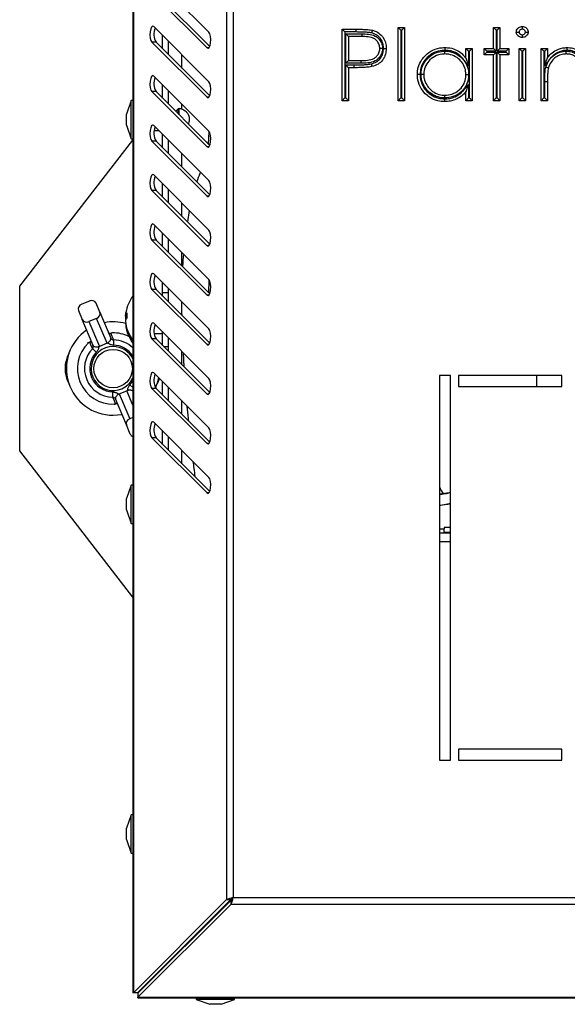
# Model space of a CAD drawing. Extents: x -359 to 1007, y -193 to 1150.
# Drawn here: x -252 to -225, y -67 to -19 of the extents above; entities that cross this region are included whole.
import ezdxf

# ---------------------------------------------------------------- set-up
doc = ezdxf.new("R2010")
doc.units = 0
doc.layers.get('0').update_dxf_attribs({"linetype": 'CONTINUOUS'})

msp = doc.modelspace()

# ---------------------------------------------------------------- linework, layer by layer
at = {"color": 7, "linetype": 'Continuous'}
for p, q in [((-246.527, -0.113), (-246.527, -66.208)), ((-246.506, -0.121), (-246.506, -66.2)), ((-241.986, -4.641), (-241.986, -61.68)), ((-241.66, -4.747), (-241.66, -61.573)), ((-242.844, -19.587), (-245.519, -16.912)), ((-245.608, -17.669), (-242.932, -20.344)), ((-245.407, -17.669), (-242.801, -20.275)), ((-242.844, -21.987), (-245.519, -19.312)), ((-236.374, -19.44), (-235.694, -19.44)), ((-236.374, -19.44), (-236.241, -19.573)), ((-236.374, -22.907), (-236.374, -19.44)), ((-236.241, -19.573), (-236.241, -22.773)), ((-235.694, -19.573), (-236.241, -19.573)), ((-235.694, -19.573), (-235.694, -19.44)), ((-233.663, -19.351), (-233.352, -19.351)), ((-233.663, -19.351), (-233.53, -19.484)), ((-233.663, -22.907), (-233.663, -19.351)), ((-233.53, -19.484), (-233.53, -22.773)), ((-233.485, -19.484), (-233.53, -19.484)), ((-233.485, -19.484), (-233.352, -19.351)), ((-233.485, -22.773), (-233.485, -19.484)), ((-233.352, -19.351), (-233.352, -22.907)), ((-229.041, -19.351), (-228.73, -19.351)), ((-229.041, -19.351), (-228.908, -19.484)), ((-229.041, -20.373), (-229.041, -19.351)), ((-228.908, -19.484), (-228.908, -20.507)), ((-228.863, -19.484), (-228.908, -19.484)), ((-228.863, -19.484), (-228.73, -19.351)), ((-228.863, -20.507), (-228.863, -19.484)), ((-228.73, -19.351), (-228.73, -20.373)), ((-245.608, -20.069), (-242.932, -22.744)), ((-245.407, -20.069), (-245.608, -20.069)), ((-245.407, -20.069), (-242.801, -22.675)), ((-245.087, -20.389), (-245.087, -19.744)), ((-244.82, -20.011), (-244.82, -20.656)), ((-236.196, -19.662), (-235.429, -19.662)), ((-236.196, -21.083), (-236.196, -19.662)), ((-236.063, -19.795), (-236.196, -19.662)), ((-235.429, -19.795), (-236.063, -19.795)), ((-236.063, -19.795), (-236.063, -20.951)), ((-235.429, -19.662), (-235.429, -19.795)), ((-230.374, -20.842), (-230.374, -20.373)), ((-230.374, -20.373), (-230.241, -20.507)), ((-230.374, -20.373), (-230.063, -20.373)), ((-230.241, -20.507), (-230.241, -21.233)), ((-230.196, -20.507), (-230.241, -20.507)), ((-230.063, -20.373), (-230.196, -20.507)), ((-230.196, -22.773), (-230.196, -20.507)), ((-230.063, -20.373), (-230.063, -22.907)), ((-229.485, -20.373), (-229.041, -20.373)), ((-229.485, -20.373), (-229.352, -20.507)), ((-229.485, -20.684), (-229.485, -20.373)), ((-229.352, -20.507), (-229.352, -20.551)), ((-228.908, -20.507), (-229.352, -20.507)), ((-229.041, -20.373), (-228.908, -20.507)), ((-228.863, -20.507), (-228.73, -20.373)), ((-228.419, -20.507), (-228.863, -20.507)), ((-228.73, -20.373), (-228.285, -20.373)), ((-228.419, -20.507), (-228.285, -20.373)), ((-228.419, -20.551), (-228.419, -20.507)), ((-228.285, -20.373), (-228.285, -20.684)), ((-227.796, -20.373), (-227.485, -20.373)), ((-227.796, -20.373), (-227.663, -20.507)), ((-227.796, -22.907), (-227.796, -20.373)), ((-227.663, -20.507), (-227.663, -22.773)), ((-227.619, -20.507), (-227.663, -20.507)), ((-227.619, -20.507), (-227.485, -20.373)), ((-227.619, -22.773), (-227.619, -20.507)), ((-227.485, -20.373), (-227.485, -22.907)), ((-226.73, -22.907), (-226.73, -20.373)), ((-226.73, -20.373), (-226.596, -20.507)), ((-226.73, -20.373), (-226.419, -20.373)), ((-226.596, -20.507), (-226.596, -22.773)), ((-226.552, -20.507), (-226.596, -20.507)), ((-226.552, -20.507), (-226.419, -20.373)), ((-226.552, -21.21), (-226.552, -20.507)), ((-226.419, -20.373), (-226.419, -20.83)), ((-236.063, -20.951), (-236.196, -21.083)), ((-236.063, -20.951), (-235.456, -20.959)), ((-229.485, -20.684), (-229.352, -20.551)), ((-229.041, -20.684), (-229.485, -20.684)), ((-229.352, -20.551), (-228.908, -20.551)), ((-229.041, -20.684), (-228.908, -20.551)), ((-229.041, -22.907), (-229.041, -20.684)), ((-228.908, -20.551), (-228.908, -22.773)), ((-228.863, -20.551), (-228.419, -20.551)), ((-228.863, -20.551), (-228.73, -20.684)), ((-228.863, -22.773), (-228.863, -20.551)), ((-228.285, -20.684), (-228.73, -20.684)), ((-228.73, -20.684), (-228.73, -22.907)), ((-228.419, -20.551), (-228.285, -20.684)), ((-226.367, -20.978), (-226.552, -21.21)), ((-226.5, -21.277), (-226.367, -20.978)), ((-235.457, -21.092), (-236.196, -21.083)), ((-236.196, -21.173), (-235.815, -21.173)), ((-236.196, -22.773), (-236.196, -21.173)), ((-236.063, -21.307), (-236.196, -21.173)), ((-235.815, -21.307), (-236.063, -21.307)), ((-236.063, -21.307), (-236.063, -22.907)), ((-235.815, -21.173), (-235.815, -21.307)), ((-242.844, -24.387), (-245.519, -21.712)), ((-245.087, -22.789), (-245.087, -22.144)), ((-244.82, -22.411), (-244.82, -23.056)), ((-230.241, -22.116), (-230.241, -22.773)), ((-226.419, -21.991), (-226.552, -21.99)), ((-226.552, -22.773), (-226.552, -21.99)), ((-226.419, -21.991), (-226.419, -22.907)), ((-246.607, -22.894), (-246.847, -23.553)), ((-246.527, -22.894), (-246.607, -22.894)), ((-246.607, -23.827), (-246.607, -22.894)), ((-245.608, -22.469), (-242.932, -25.144)), ((-245.407, -22.469), (-245.608, -22.469)), ((-245.407, -22.469), (-242.801, -25.075)), ((-236.374, -22.907), (-236.241, -22.773)), ((-236.063, -22.907), (-236.374, -22.907)), ((-236.241, -22.773), (-236.196, -22.773)), ((-236.063, -22.907), (-236.196, -22.773)), ((-233.663, -22.907), (-233.53, -22.773)), ((-233.352, -22.907), (-233.663, -22.907)), ((-233.53, -22.773), (-233.485, -22.773)), ((-233.485, -22.773), (-233.352, -22.907)), ((-230.374, -22.907), (-230.374, -22.468)), ((-230.241, -22.773), (-230.374, -22.907)), ((-230.063, -22.907), (-230.374, -22.907)), ((-230.241, -22.773), (-230.196, -22.773)), ((-230.196, -22.773), (-230.063, -22.907)), ((-229.041, -22.907), (-228.908, -22.773)), ((-228.73, -22.907), (-229.041, -22.907)), ((-228.908, -22.773), (-228.863, -22.773)), ((-228.863, -22.773), (-228.73, -22.907)), ((-227.796, -22.907), (-227.663, -22.773)), ((-227.485, -22.907), (-227.796, -22.907)), ((-227.663, -22.773), (-227.619, -22.773)), ((-227.619, -22.773), (-227.485, -22.907)), ((-226.73, -22.907), (-226.596, -22.773)), ((-226.419, -22.907), (-226.73, -22.907)), ((-226.596, -22.773), (-226.552, -22.773)), ((-226.419, -22.907), (-226.552, -22.773)), ((-246.847, -23.827), (-246.847, -23.553)), ((-246.847, -24.101), (-246.847, -23.827)), ((-246.607, -24.76), (-246.607, -23.827)), ((-246.847, -24.101), (-246.607, -24.76)), ((-242.844, -26.787), (-245.519, -24.112)), ((-245.492, -24.36), (-245.271, -24.36)), ((-252.02, -31.907), (-246.527, -24.82)), ((-246.607, -24.76), (-246.527, -24.76)), ((-245.087, -25.189), (-245.087, -24.544)), ((-244.82, -24.811), (-244.82, -25.456)), ((-242.847, -24.425), (-242.88, -24.996)), ((-245.608, -24.869), (-242.932, -27.544)), ((-245.407, -24.869), (-245.608, -24.869)), ((-245.407, -24.869), (-242.801, -27.475)), ((-242.844, -29.187), (-245.519, -26.512)), ((-245.087, -27.589), (-245.087, -26.944)), ((-244.82, -27.211), (-244.82, -27.856)), ((-245.608, -27.269), (-242.932, -29.944)), ((-245.407, -27.269), (-245.608, -27.269)), ((-245.407, -27.269), (-242.801, -29.875)), ((-243.792, -28.239), (-243.887, -28.79)), ((-242.844, -31.587), (-245.519, -28.912)), ((-245.087, -29.989), (-245.087, -29.344)), ((-244.82, -29.611), (-244.82, -30.256)), ((-245.608, -29.669), (-242.932, -32.344)), ((-245.407, -29.669), (-245.608, -29.669)), ((-245.407, -29.669), (-242.801, -32.275)), ((-242.844, -33.987), (-245.519, -31.312)), ((-252.02, -39.907), (-252.02, -31.907)), ((-245.087, -32.226), (-245.087, -31.744)), ((-244.82, -32.011), (-244.82, -32.656)), ((-242.844, -32.233), (-242.833, -31.605)), ((-245.608, -32.069), (-242.932, -34.744)), ((-245.407, -32.069), (-245.608, -32.069)), ((-245.407, -32.069), (-242.801, -34.675)), ((-244.82, -32.226), (-245.087, -32.226)), ((-245.087, -32.389), (-245.087, -32.226)), ((-248.642, -32.632), (-249.011, -32.787)), ((-248.127, -33.17), (-248.313, -32.727)), ((-249.174, -33.087), (-248.988, -33.531)), ((-248.127, -33.17), (-247.6, -34.429)), ((-246.88, -33.359), (-246.891, -33.46)), ((-246.825, -33.359), (-246.891, -33.359)), ((-248.461, -34.79), (-248.988, -33.531)), ((-248.291, -33.471), (-248.659, -33.625)), ((-248.659, -33.625), (-248.154, -34.832)), ((-247.785, -34.678), (-248.291, -33.471)), ((-246.827, -33.46), (-246.891, -33.46)), ((-246.88, -33.707), (-246.891, -33.707)), ((-242.844, -36.387), (-245.519, -33.712)), ((-245.495, -34.199), (-245.087, -34.199)), ((-245.087, -34.789), (-245.087, -34.144)), ((-247.785, -34.678), (-248.154, -34.832)), ((-247.473, -34.517), (-247.476, -34.772)), ((-245.608, -34.469), (-242.932, -37.144)), ((-245.407, -34.469), (-245.608, -34.469)), ((-245.407, -34.469), (-242.801, -37.075)), ((-245.037, -34.839), (-244.82, -34.839)), ((-244.82, -34.411), (-244.82, -35.056)), ((-248.487, -34.941), (-248.303, -35.119)), ((-244.096, -35.136), (-244.06, -35.816)), ((-242.844, -38.787), (-245.519, -36.112)), ((-231.66, -36.24), (-231.66, -54.907)), ((-231.126, -36.24), (-231.66, -36.24)), ((-231.126, -54.907), (-231.126, -36.24)), ((-225.713, -36.24), (-230.726, -36.24)), ((-230.726, -36.24), (-230.726, -36.773)), ((-226.949, -36.24), (-226.95, -36.773)), ((-225.713, -36.773), (-225.713, -36.24)), ((-245.234, -36.397), (-245.345, -36.649)), ((-245.087, -37.189), (-245.087, -36.544)), ((-230.726, -36.773), (-225.713, -36.773)), ((-247.5, -37.297), (-247.498, -37.042)), ((-247.189, -37.136), (-246.82, -36.982)), ((-247.189, -37.136), (-246.683, -38.343)), ((-245.608, -36.869), (-242.932, -39.544)), ((-245.407, -36.869), (-245.608, -36.869)), ((-245.407, -36.869), (-242.801, -39.475)), ((-244.82, -36.811), (-244.82, -37.456)), ((-246.846, -38.644), (-247.374, -37.384)), ((-247.487, -38.174), (-247.06, -38.133)), ((-246.661, -39.087), (-246.846, -38.644)), ((-246.527, -38.278), (-246.683, -38.343)), ((-242.844, -41.187), (-245.519, -38.512)), ((-245.087, -39.589), (-245.087, -38.944)), ((-245.608, -39.269), (-242.932, -41.944)), ((-245.407, -39.269), (-245.608, -39.269)), ((-245.407, -39.269), (-242.801, -41.875)), ((-244.82, -39.211), (-244.82, -39.856)), ((-246.527, -46.994), (-252.02, -39.907)), ((-246.607, -41.56), (-246.847, -42.22)), ((-246.527, -41.56), (-246.607, -41.56)), ((-246.607, -42.494), (-246.607, -41.56)), ((-231.181, -41.941), (-231.66, -42.001)), ((-246.847, -42.494), (-246.847, -42.22)), ((-246.847, -42.768), (-246.847, -42.494)), ((-246.607, -43.427), (-246.607, -42.494)), ((-231.66, -42.535), (-231.126, -42.474)), ((-246.847, -42.768), (-246.607, -43.427)), ((-246.607, -43.427), (-246.527, -43.427)), ((-231.126, -43.894), (-231.66, -43.894)), ((-231.126, -43.627), (-231.434, -43.627)), ((-231.434, -43.627), (-231.434, -43.68)), ((-231.434, -43.861), (-231.434, -43.68)), ((-231.126, -43.861), (-231.434, -43.861)), ((-231.66, -44.294), (-231.114, -44.294)), ((-225.713, -54.373), (-230.726, -54.373)), ((-230.726, -54.373), (-230.726, -54.907)), ((-225.713, -54.907), (-225.713, -54.373)), ((-231.66, -54.907), (-231.126, -54.907)), ((-230.726, -54.907), (-225.713, -54.907)), ((-246.607, -57.56), (-246.847, -58.22)), ((-246.527, -57.56), (-246.607, -57.56)), ((-246.607, -58.494), (-246.607, -57.56)), ((-246.847, -58.494), (-246.847, -58.22)), ((-246.847, -58.768), (-246.847, -58.494)), ((-246.847, -58.768), (-246.607, -59.427)), ((-246.607, -59.427), (-246.607, -58.494)), ((-246.607, -59.427), (-246.527, -59.427)), ((-241.66, -61.573), (-203.234, -61.573)), ((-241.986, -61.68), (-246.506, -66.2)), ((-241.785, -61.68), (-246.305, -66.2)), ((-241.766, -61.699), (-246.287, -66.219)), ((-241.766, -61.899), (-246.287, -66.419)), ((-241.986, -61.68), (-241.785, -61.68)), ((-241.766, -61.899), (-241.766, -61.699)), ((-241.766, -61.899), (-203.127, -61.899)), ((-242.666, -62.56), (-242.628, -62.56)), ((-244.966, -64.861), (-244.954, -64.887)), ((-245.886, -65.781), (-245.883, -65.815)), ((-245.674, -65.606), (-245.674, -65.568)), ((-246.506, -66.2), (-246.527, -66.208)), ((-246.313, -66.208), (-246.527, -66.208)), ((-246.305, -66.2), (-246.506, -66.2)), ((-246.305, -66.2), (-246.313, -66.208)), ((-246.295, -66.227), (-246.287, -66.219)), ((-246.295, -66.227), (-246.295, -66.44)), ((-246.295, -66.44), (-246.287, -66.419)), ((-246.287, -66.219), (-246.287, -66.419)), ((-246.287, -66.419), (-198.607, -66.419)), ((-246.295, -66.44), (-198.599, -66.44)), ((-243.46, -66.44), (-243.46, -66.52)), ((-243.46, -66.52), (-242.801, -66.76)), ((-242.736, -66.52), (-243.46, -66.52)), ((-242.588, -66.76), (-242.801, -66.76)), ((-241.593, -66.52), (-242.736, -66.52)), ((-242.253, -66.76), (-242.588, -66.76)), ((-242.253, -66.76), (-241.593, -66.52)), ((-241.593, -66.52), (-241.593, -66.44))]:
    msp.add_line(p, q, dxfattribs=at)
at = {"color": 8, "linetype": 'Continuous'}
for p, q in [((-242.844, -20.344), (-242.932, -20.344)), ((-244.154, -21.323), (-244.154, -20.678)), ((-242.844, -22.744), (-242.932, -22.744)), ((-244.336, -23.54), (-244.336, -23.306)), ((-244.29, -23.586), (-244.29, -23.294)), ((-244.154, -23.318), (-244.154, -23.078)), ((-242.844, -25.144), (-242.932, -25.144)), ((-244.154, -26.123), (-244.154, -25.478)), ((-242.844, -27.544), (-242.932, -27.544)), ((-244.154, -28.523), (-244.154, -27.878)), ((-242.844, -29.944), (-242.932, -29.944)), ((-244.154, -30.923), (-244.154, -30.278)), ((-242.844, -32.344), (-242.932, -32.344)), ((-242.844, -34.744), (-242.932, -34.744)), ((-244.154, -35.723), (-244.154, -35.078)), ((-246.67, -36.695), (-246.527, -36.512)), ((-246.527, -36.834), (-246.67, -36.695)), ((-246.527, -37.681), (-246.82, -36.982)), ((-242.844, -37.144), (-242.932, -37.144)), ((-244.154, -38.123), (-244.154, -37.478)), ((-242.844, -39.544), (-242.932, -39.544)), ((-244.154, -40.523), (-244.154, -39.878)), ((-242.844, -41.944), (-242.932, -41.944)), ((-231.66, -43.68), (-231.434, -43.68)), ((-241.961, -61.894), (-241.999, -61.894)), ((-245.828, -65.76), (-245.866, -65.76))]:
    msp.add_line(p, q, dxfattribs=at)
at = {"color": 7, "linetype": 'Continuous', "flags": 128}
for points in [[(-245.519, -19.312), (-245.572, -19.291), (-245.624, -19.331), (-245.666, -19.426), (-245.693, -19.561), (-245.7, -19.716), (-245.686, -19.867), (-245.654, -19.991), (-245.608, -20.069)], [(-242.932, -20.344), (-242.879, -20.365), (-242.828, -20.325), (-242.785, -20.23), (-242.759, -20.095), (-242.752, -19.941), (-242.765, -19.79), (-242.798, -19.666), (-242.844, -19.587)], [(-245.519, -21.712), (-245.572, -21.691), (-245.624, -21.731), (-245.666, -21.826), (-245.693, -21.961), (-245.7, -22.116), (-245.686, -22.267), (-245.654, -22.391), (-245.608, -22.469)], [(-242.932, -22.744), (-242.879, -22.765), (-242.828, -22.725), (-242.785, -22.63), (-242.759, -22.495), (-242.752, -22.341), (-242.765, -22.19), (-242.798, -22.066), (-242.844, -21.987)], [(-245.519, -24.112), (-245.572, -24.091), (-245.624, -24.131), (-245.666, -24.226), (-245.693, -24.361), (-245.7, -24.516), (-245.686, -24.667), (-245.654, -24.791), (-245.608, -24.869)], [(-242.932, -25.144), (-242.879, -25.165), (-242.828, -25.125), (-242.785, -25.03), (-242.759, -24.895), (-242.752, -24.741), (-242.765, -24.59), (-242.798, -24.466), (-242.844, -24.387)], [(-245.519, -26.512), (-245.572, -26.491), (-245.624, -26.531), (-245.666, -26.626), (-245.693, -26.761), (-245.7, -26.916), (-245.686, -27.067), (-245.654, -27.191), (-245.608, -27.269)], [(-242.932, -27.544), (-242.879, -27.565), (-242.828, -27.525), (-242.785, -27.43), (-242.759, -27.295), (-242.752, -27.141), (-242.765, -26.99), (-242.798, -26.866), (-242.844, -26.787)], [(-245.519, -28.912), (-245.572, -28.891), (-245.624, -28.931), (-245.666, -29.026), (-245.693, -29.161), (-245.7, -29.316), (-245.686, -29.467), (-245.654, -29.591), (-245.608, -29.669)], [(-242.932, -29.944), (-242.879, -29.965), (-242.828, -29.925), (-242.785, -29.83), (-242.759, -29.695), (-242.752, -29.541), (-242.765, -29.39), (-242.798, -29.266), (-242.844, -29.187)], [(-245.519, -31.312), (-245.572, -31.291), (-245.624, -31.331), (-245.666, -31.426), (-245.693, -31.561), (-245.7, -31.716), (-245.686, -31.867), (-245.654, -31.991), (-245.608, -32.069)], [(-242.932, -32.344), (-242.879, -32.365), (-242.828, -32.325), (-242.785, -32.23), (-242.759, -32.095), (-242.752, -31.941), (-242.765, -31.79), (-242.798, -31.666), (-242.844, -31.587)], [(-246.891, -33.359), (-246.876, -33.225), (-246.869, -33.183)], [(-245.519, -33.712), (-245.572, -33.691), (-245.624, -33.731), (-245.666, -33.826), (-245.693, -33.961), (-245.7, -34.116), (-245.686, -34.267), (-245.654, -34.391), (-245.608, -34.469)], [(-242.932, -34.744), (-242.879, -34.765), (-242.828, -34.725), (-242.785, -34.63), (-242.759, -34.495), (-242.752, -34.341), (-242.765, -34.19), (-242.798, -34.066), (-242.844, -33.987)], [(-245.519, -36.112), (-245.572, -36.091), (-245.624, -36.131), (-245.666, -36.226), (-245.693, -36.361), (-245.7, -36.516), (-245.686, -36.667), (-245.654, -36.791), (-245.608, -36.869)], [(-245.425, -36.848), (-245.331, -36.607), (-245.267, -36.364)], [(-242.932, -37.144), (-242.879, -37.165), (-242.828, -37.125), (-242.785, -37.03), (-242.759, -36.895), (-242.752, -36.741), (-242.765, -36.59), (-242.798, -36.466), (-242.844, -36.387)], [(-245.519, -38.512), (-245.572, -38.491), (-245.624, -38.531), (-245.666, -38.626), (-245.693, -38.761), (-245.7, -38.916), (-245.686, -39.067), (-245.654, -39.191), (-245.608, -39.269)], [(-242.932, -39.544), (-242.879, -39.565), (-242.828, -39.525), (-242.785, -39.43), (-242.759, -39.295), (-242.752, -39.141), (-242.765, -38.99), (-242.798, -38.866), (-242.844, -38.787)], [(-242.932, -41.944), (-242.879, -41.965), (-242.828, -41.925), (-242.785, -41.83), (-242.759, -41.695), (-242.752, -41.541), (-242.765, -41.39), (-242.798, -41.266), (-242.844, -41.187)], [(-243.421, -63.353), (-243.392, -63.292), (-243.388, -63.283)], [(-243.698, -63.592), (-243.666, -63.579), (-243.627, -63.559)]]:
    msp.add_lwpolyline(points, dxfattribs=at)
at = {"color": 7, "linetype": 'Continuous'}
msp.add_circle((-247.487, -35.907), 0.933, dxfattribs=at)
for centre, radius, start, end in [((-244.719, -19.681), 0.79, 157.7022, 209.3811), ((-244.719, -22.081), 0.79, 157.7022, 209.3811), ((-244.18, -23.555), 0.293, 122.0307, 154.8941), ((-244.293, -23.374), 0.08, 87.454, 122.0307), ((-244.313, -23.827), 0.533, 0, 87.454), ((-244.313, -23.827), 0.533, 335.5008, 0), ((-244.719, -24.481), 0.79, 157.7022, 209.3811), ((-244.719, -26.881), 0.79, 157.7022, 209.3811), ((-244.719, -29.281), 0.79, 157.7022, 209.3811), ((-244.719, -31.681), 0.79, 157.7022, 209.3811), ((-244.954, -33.533), 1.947, 143.9178, 169.6668), ((-248.939, -33.021), 0.245, 107.1631, 195.7874), ((-248.526, -32.848), 0.245, 29.6691, 118.2934), ((-248.363, -33.237), 0.245, 287.1631, 15.7874), ((-246.534, -33.43), 0.364, 142.0212, 168.683), ((-245.226, -33.329), 1.6, 175.5817, 184.4183), ((-248.775, -33.41), 0.245, 209.6691, 298.2934), ((-247.487, -35.907), 2.267, 74.4158, 100.8471), ((-246.534, -33.676), 0.364, 142.0212, 168.683), ((-246.576, -33.402), 0.32, 190.4286, 204.0187), ((-245.181, -33.471), 1.715, 184.4908, 218.3226), ((-245.181, -33.573), 1.715, 184.4908, 218.3226), ((-244.954, -33.533), 1.947, 190.3332, 216.0822), ((-244.719, -34.081), 0.79, 157.7022, 209.3811), ((-247.487, -35.907), 2.267, 124.6094, 270), ((-247.487, -35.907), 1.733, 63.7009, 91.5505), ((-247.487, -35.907), 1.733, 133.9061, 271.5505), ((-247.487, -35.907), 1.067, 90, 334.1691), ((-247.487, -35.907), 1.067, 25.8309, 90), ((-248.287, -35.907), 1.533, 151.045, 208.955), ((-247.487, -35.907), 1.39, 136.0094, 269.4472), ((-247.487, -35.907), 1.135, 136.0094, 269.4472), ((-244.719, -36.481), 0.79, 157.7022, 209.3811), ((-246.611, -38.577), 0.245, 107.1631, 195.7874), ((-244.719, -38.881), 0.79, 157.7022, 209.3811), ((-246.478, -39.003), 0.201, 204.9387, 256.0556), ((-230.4, -41.207), 1.333, 199.1416, 216.0014)]:
    msp.add_arc(centre, radius, start, end, dxfattribs=at)
at = {"color": 8, "linetype": 'Continuous'}
for radius, start in [(1.135, 32.2262), (1.39, 46.3271)]:
    msp.add_arc((-247.487, -35.907), radius, start, 89.4472, dxfattribs=at)
at = {"color": 7, "linetype": 'Continuous'}
for centre, major_axis, start_param, end_param in [((-248.282, -34.526), (0.128, -0.306), 6.13931, 6.283184), ((-247.913, -34.371), (-0.128, 0.306), 3.141593, 3.285468), ((-247.06, -37.443), (0.128, -0.306), 3.141592, 3.285468), ((-246.691, -37.288), (-0.128, 0.306), 6.13931, 6.283186)]:
    msp.add_ellipse(centre, major_axis=major_axis, ratio=0.802498, start_param=start_param, end_param=end_param, dxfattribs=at)
for points, knots in [([(-235.694, -19.44), (-235.619, -19.44), (-235.469, -19.441), (-235.242, -19.45), (-235.052, -19.461), (-234.94, -19.485), (-234.905, -19.492)], [0, 0, 0, 0, 0.283827, 0.5688839, 0.8623448, 1, 1, 1, 1]), ([(-234.938, -19.621), (-234.968, -19.615), (-235.072, -19.594), (-235.251, -19.583), (-235.473, -19.574), (-235.62, -19.574), (-235.694, -19.573)], [0, 0, 0, 0, 0.123701, 0.415963, 0.708085, 1, 1, 1, 1]), ([(-234.938, -19.621), (-234.937, -19.619), (-234.935, -19.61), (-234.929, -19.586), (-234.92, -19.551), (-234.912, -19.519), (-234.906, -19.496), (-234.905, -19.493), (-234.905, -19.492)], [0, 0, 0, 0, 0.029703, 0.141465, 0.356133, 0.570766, 0.785383, 1, 1, 1, 1]), ([(-234.905, -19.492), (-234.846, -19.51), (-234.692, -19.558), (-234.533, -19.674), (-234.386, -19.838), (-234.281, -20.026), (-234.243, -20.231), (-234.241, -20.344), (-234.241, -20.37)], [0, 0, 0, 0, 0.1561386, 0.4038825, 0.4830036, 0.7125783, 0.9359794, 1, 1, 1, 1]), ([(-227.93, -19.575), (-227.928, -19.552), (-227.926, -19.523), (-227.907, -19.463), (-227.881, -19.42), (-227.829, -19.369), (-227.769, -19.327), (-227.696, -19.309), (-227.653, -19.307), (-227.642, -19.307)], [0, 0, 0, 0, 0.153654, 0.201893, 0.435713, 0.489911, 0.699589, 0.929112, 1, 1, 1, 1]), ([(-227.93, -19.575), (-227.928, -19.575), (-227.925, -19.575), (-227.902, -19.575), (-227.869, -19.575), (-227.832, -19.574), (-227.807, -19.574), (-227.797, -19.574), (-227.796, -19.574)], [0, 0, 0, 0, 0.214185, 0.428364, 0.642715, 0.857427, 0.983919, 1, 1, 1, 1]), ([(-227.642, -19.84), (-227.672, -19.838), (-227.735, -19.833), (-227.803, -19.797), (-227.859, -19.751), (-227.902, -19.699), (-227.927, -19.631), (-227.929, -19.589), (-227.93, -19.575)], [0, 0, 0, 0, 0.2047745, 0.4373438, 0.5133901, 0.7077877, 0.9003527, 1, 1, 1, 1]), ([(-227.642, -19.44), (-227.649, -19.44), (-227.673, -19.441), (-227.714, -19.451), (-227.746, -19.474), (-227.773, -19.501), (-227.793, -19.531), (-227.795, -19.561), (-227.796, -19.574)], [0, 0, 0, 0, 0.0889195, 0.3175962, 0.5447695, 0.6024306, 0.8194429, 1, 1, 1, 1]), ([(-227.796, -19.574), (-227.796, -19.582), (-227.795, -19.601), (-227.782, -19.633), (-227.761, -19.658), (-227.731, -19.683), (-227.694, -19.704), (-227.659, -19.705), (-227.642, -19.706)], [0, 0, 0, 0, 0.102445, 0.258482, 0.450375, 0.533901, 0.778128, 1, 1, 1, 1]), ([(-227.642, -19.307), (-227.642, -19.308), (-227.642, -19.311), (-227.642, -19.334), (-227.642, -19.368), (-227.642, -19.404), (-227.642, -19.429), (-227.642, -19.439), (-227.642, -19.44)], [0, 0, 0, 0, 0.214389, 0.428775, 0.643262, 0.85796, 0.981365, 1, 1, 1, 1]), ([(-227.642, -19.307), (-227.627, -19.307), (-227.577, -19.309), (-227.504, -19.333), (-227.432, -19.386), (-227.375, -19.453), (-227.355, -19.524), (-227.353, -19.565), (-227.352, -19.575)], [0, 0, 0, 0, 0.107431, 0.341198, 0.512328, 0.714431, 0.934567, 1, 1, 1, 1]), ([(-227.486, -19.574), (-227.486, -19.569), (-227.487, -19.55), (-227.497, -19.516), (-227.526, -19.483), (-227.563, -19.455), (-227.604, -19.441), (-227.632, -19.44), (-227.642, -19.44)], [0, 0, 0, 0, 0.067964, 0.25868, 0.447929, 0.637653, 0.864821, 1, 1, 1, 1]), ([(-227.642, -19.706), (-227.639, -19.706), (-227.616, -19.705), (-227.574, -19.699), (-227.531, -19.668), (-227.501, -19.636), (-227.487, -19.604), (-227.486, -19.583), (-227.486, -19.574)], [0, 0, 0, 0, 0.045134, 0.301794, 0.556151, 0.721034, 0.890827, 1, 1, 1, 1]), ([(-227.352, -19.575), (-227.353, -19.59), (-227.356, -19.636), (-227.383, -19.704), (-227.442, -19.77), (-227.521, -19.824), (-227.596, -19.838), (-227.636, -19.84), (-227.642, -19.84)], [0, 0, 0, 0, 0.1095234, 0.3160516, 0.4852386, 0.719806, 0.959198, 1, 1, 1, 1]), ([(-227.486, -19.574), (-227.485, -19.574), (-227.475, -19.574), (-227.45, -19.574), (-227.413, -19.575), (-227.379, -19.575), (-227.356, -19.575), (-227.354, -19.575), (-227.352, -19.575)], [0, 0, 0, 0, 0.016102, 0.142566, 0.357278, 0.57163, 0.785812, 1, 1, 1, 1]), ([(-235.429, -19.662), (-235.319, -19.664), (-235.097, -19.668), (-234.797, -19.733), (-234.588, -19.902), (-234.459, -20.098), (-234.423, -20.266), (-234.419, -20.359), (-234.419, -20.371)], [0, 0, 0, 0, 0.237386, 0.477388, 0.639659, 0.80142, 0.973421, 1, 1, 1, 1]), ([(-234.552, -20.371), (-234.552, -20.361), (-234.555, -20.287), (-234.584, -20.151), (-234.689, -19.993), (-234.861, -19.854), (-235.124, -19.801), (-235.324, -19.797), (-235.429, -19.795)], [0, 0, 0, 0, 0.024999, 0.187427, 0.341957, 0.493934, 0.734084, 1, 1, 1, 1]), ([(-234.374, -20.37), (-234.375, -20.347), (-234.376, -20.248), (-234.408, -20.074), (-234.497, -19.914), (-234.621, -19.776), (-234.756, -19.677), (-234.887, -19.637), (-234.938, -19.621)], [0, 0, 0, 0, 0.067784, 0.292308, 0.517558, 0.596966, 0.842627, 1, 1, 1, 1]), ([(-227.642, -19.706), (-227.642, -19.708), (-227.642, -19.718), (-227.642, -19.742), (-227.642, -19.779), (-227.642, -19.812), (-227.642, -19.835), (-227.642, -19.838), (-227.642, -19.84)], [0, 0, 0, 0, 0.018634, 0.14204, 0.356738, 0.571225, 0.785611, 1, 1, 1, 1]), ([(-234.419, -20.371), (-234.42, -20.4), (-234.424, -20.509), (-234.48, -20.688), (-234.609, -20.864), (-234.819, -21.021), (-235.116, -21.086), (-235.348, -21.09), (-235.457, -21.092)], [0, 0, 0, 0, 0.061559, 0.22851, 0.381911, 0.512348, 0.770918, 1, 1, 1, 1]), ([(-235.456, -20.959), (-235.353, -20.957), (-235.143, -20.953), (-234.881, -20.899), (-234.705, -20.769), (-234.601, -20.628), (-234.557, -20.484), (-234.553, -20.396), (-234.552, -20.371)], [0, 0, 0, 0, 0.255044, 0.516305, 0.638008, 0.78396, 0.939829, 1, 1, 1, 1]), ([(-234.964, -21.12), (-234.875, -21.092), (-234.71, -21.04), (-234.539, -20.888), (-234.426, -20.709), (-234.38, -20.537), (-234.376, -20.413), (-234.374, -20.37)], [0, 0, 0, 0, 0.266665, 0.49523, 0.641968, 0.874699, 1, 1, 1, 1]), ([(-234.241, -20.37), (-234.243, -20.419), (-234.248, -20.562), (-234.303, -20.764), (-234.437, -20.977), (-234.638, -21.155), (-234.831, -21.217), (-234.933, -21.25)], [0, 0, 0, 0, 0.121425, 0.353677, 0.505632, 0.738495, 1, 1, 1, 1]), ([(-234.419, -20.371), (-234.42, -20.371), (-234.43, -20.371), (-234.455, -20.371), (-234.491, -20.371), (-234.525, -20.371), (-234.548, -20.371), (-234.551, -20.371), (-234.552, -20.371)], [0, 0, 0, 0, 0.019242, 0.141981, 0.356681, 0.571183, 0.78559, 1, 1, 1, 1]), ([(-234.374, -20.37), (-234.372, -20.37), (-234.362, -20.37), (-234.338, -20.37), (-234.302, -20.37), (-234.268, -20.37), (-234.245, -20.37), (-234.242, -20.37), (-234.241, -20.37)], [0, 0, 0, 0, 0.032592, 0.141437, 0.356102, 0.570742, 0.785371, 1, 1, 1, 1]), ([(-232.73, -21.633), (-232.722, -21.519), (-232.705, -21.262), (-232.55, -20.945), (-232.302, -20.657), (-231.983, -20.426), (-231.639, -20.336), (-231.444, -20.33), (-231.399, -20.329)], [0, 0, 0, 0, 0.164577, 0.373342, 0.497037, 0.715375, 0.935453, 1, 1, 1, 1]), ([(-231.399, -20.462), (-231.44, -20.463), (-231.616, -20.468), (-231.926, -20.549), (-232.213, -20.758), (-232.435, -21.016), (-232.575, -21.3), (-232.59, -21.531), (-232.596, -21.633)], [0, 0, 0, 0, 0.0660497, 0.2854078, 0.5041286, 0.6283224, 0.8354004, 1, 1, 1, 1]), ([(-232.552, -21.637), (-232.551, -21.594), (-232.545, -21.422), (-232.452, -21.131), (-232.214, -20.8), (-231.867, -20.573), (-231.569, -20.512), (-231.417, -20.507), (-231.396, -20.507)], [0, 0, 0, 0, 0.0715437, 0.2892967, 0.4996956, 0.7448297, 0.9658873, 1, 1, 1, 1]), ([(-231.399, -20.329), (-231.399, -20.33), (-231.399, -20.333), (-231.399, -20.356), (-231.399, -20.39), (-231.399, -20.426), (-231.399, -20.451), (-231.399, -20.46), (-231.399, -20.462)], [0, 0, 0, 0, 0.214562, 0.429122, 0.643721, 0.8584, 0.975883, 1, 1, 1, 1]), ([(-231.399, -20.329), (-231.315, -20.333), (-231.118, -20.341), (-230.797, -20.443), (-230.538, -20.632), (-230.415, -20.79), (-230.374, -20.842)], [0, 0, 0, 0, 0.21275, 0.495649, 0.834285, 1, 1, 1, 1]), ([(-230.241, -21.233), (-230.296, -21.163), (-230.414, -21.012), (-230.595, -20.759), (-230.859, -20.564), (-231.145, -20.473), (-231.322, -20.465), (-231.399, -20.462)], [0, 0, 0, 0, 0.182606, 0.393249, 0.636527, 0.842433, 1, 1, 1, 1]), ([(-231.395, -20.64), (-231.395, -20.638), (-231.395, -20.635), (-231.395, -20.612), (-231.396, -20.579), (-231.396, -20.543), (-231.396, -20.518), (-231.396, -20.508), (-231.396, -20.507)], [0, 0, 0, 0, 0.214571, 0.42914, 0.643745, 0.858422, 0.975291, 1, 1, 1, 1]), ([(-231.396, -20.507), (-231.354, -20.507), (-231.183, -20.511), (-230.885, -20.59), (-230.573, -20.809), (-230.346, -21.106), (-230.251, -21.399), (-230.243, -21.584), (-230.241, -21.646)], [0, 0, 0, 0, 0.070435, 0.283843, 0.500138, 0.693114, 0.896495, 1, 1, 1, 1]), ([(-226.419, -20.83), (-226.365, -20.764), (-226.241, -20.613), (-225.959, -20.414), (-225.671, -20.335), (-225.491, -20.33), (-225.455, -20.329)], [0, 0, 0, 0, 0.226997, 0.520541, 0.902382, 1, 1, 1, 1]), ([(-225.455, -20.462), (-225.488, -20.463), (-225.648, -20.468), (-225.902, -20.537), (-226.118, -20.69), (-226.209, -20.788), (-226.234, -20.815)], [0, 0, 0, 0, 0.1132683, 0.5435549, 0.8745782, 1, 1, 1, 1]), ([(-226.234, -20.815), (-226.202, -20.786), (-226.101, -20.69), (-225.883, -20.561), (-225.658, -20.509), (-225.528, -20.507), (-225.508, -20.507)], [0, 0, 0, 0, 0.1602231, 0.5174881, 0.9270845, 1, 1, 1, 1]), ([(-225.509, -20.64), (-225.509, -20.638), (-225.509, -20.635), (-225.509, -20.612), (-225.509, -20.579), (-225.508, -20.543), (-225.508, -20.518), (-225.508, -20.508), (-225.508, -20.507)], [0, 0, 0, 0, 0.214587, 0.429173, 0.643788, 0.858463, 0.974023, 1, 1, 1, 1]), ([(-225.508, -20.507), (-225.491, -20.507), (-225.378, -20.51), (-225.196, -20.54), (-224.975, -20.659), (-224.806, -20.847), (-224.753, -21.019), (-224.726, -21.107)], [0, 0, 0, 0, 0.04952, 0.315428, 0.503646, 0.743741, 1, 1, 1, 1]), ([(-225.455, -20.462), (-225.455, -20.461), (-225.455, -20.451), (-225.455, -20.426), (-225.455, -20.39), (-225.455, -20.356), (-225.455, -20.333), (-225.455, -20.33), (-225.455, -20.329)], [0, 0, 0, 0, 0.021726, 0.141731, 0.356418, 0.570983, 0.785491, 1, 1, 1, 1]), ([(-225.455, -20.329), (-225.439, -20.329), (-225.323, -20.333), (-225.112, -20.369), (-224.851, -20.519), (-224.65, -20.745), (-224.515, -21.124), (-224.511, -21.418), (-224.508, -21.613)], [0, 0, 0, 0, 0.026171, 0.191476, 0.347535, 0.515784, 0.68028, 1, 1, 1, 1]), ([(-224.641, -21.613), (-224.643, -21.428), (-224.646, -21.157), (-224.766, -20.816), (-224.937, -20.624), (-225.16, -20.496), (-225.341, -20.466), (-225.441, -20.463), (-225.455, -20.462)], [0, 0, 0, 0, 0.3432267, 0.5026828, 0.6630252, 0.813237, 0.9740897, 1, 1, 1, 1]), ([(-235.457, -21.092), (-235.457, -21.088), (-235.457, -21.079), (-235.457, -21.054), (-235.457, -21.02), (-235.456, -20.986), (-235.456, -20.963), (-235.456, -20.96), (-235.456, -20.959)], [0, 0, 0, 0, 0.052092, 0.14141, 0.356061, 0.570709, 0.785354, 1, 1, 1, 1]), ([(-231.395, -20.64), (-231.414, -20.64), (-231.549, -20.645), (-231.813, -20.699), (-232.121, -20.899), (-232.33, -21.191), (-232.412, -21.447), (-232.417, -21.599), (-232.419, -21.636)], [0, 0, 0, 0, 0.03526, 0.257009, 0.501698, 0.712386, 0.928189, 1, 1, 1, 1]), ([(-230.374, -21.645), (-230.377, -21.59), (-230.383, -21.427), (-230.467, -21.169), (-230.667, -20.907), (-230.942, -20.714), (-231.206, -20.644), (-231.357, -20.641), (-231.395, -20.64)], [0, 0, 0, 0, 0.104433, 0.306541, 0.498879, 0.715203, 0.928699, 1, 1, 1, 1]), ([(-230.374, -20.842), (-230.374, -20.843), (-230.374, -20.844), (-230.369, -20.857), (-230.356, -20.897), (-230.313, -21.022), (-230.271, -21.144), (-230.241, -21.232), (-230.241, -21.233)], [0, 0, 0, 0, 0.036389, 0.081773, 0.160445, 0.386865, 0.996655, 1, 1, 1, 1]), ([(-226.552, -21.21), (-226.552, -21.209), (-226.522, -21.125), (-226.481, -21.007), (-226.438, -20.885), (-226.424, -20.846), (-226.419, -20.832), (-226.419, -20.831), (-226.419, -20.83)], [0, 0, 0, 0, 0.00338, 0.601236, 0.832921, 0.914635, 0.962022, 1, 1, 1, 1]), ([(-225.509, -20.64), (-225.526, -20.64), (-225.638, -20.642), (-225.834, -20.686), (-226.068, -20.83), (-226.267, -21.033), (-226.335, -21.216), (-226.371, -21.311)], [0, 0, 0, 0, 0.044622, 0.287247, 0.50299, 0.742501, 1, 1, 1, 1]), ([(-226.367, -20.978), (-226.366, -20.977), (-226.326, -20.922), (-226.282, -20.867), (-226.235, -20.816), (-226.234, -20.815)], [0, 0, 0, 0, 0.018465, 0.978107, 1, 1, 1, 1]), ([(-224.856, -21.138), (-224.878, -21.063), (-224.921, -20.921), (-225.06, -20.765), (-225.243, -20.667), (-225.396, -20.643), (-225.493, -20.64), (-225.509, -20.64)], [0, 0, 0, 0, 0.261372, 0.492893, 0.674638, 0.946326, 1, 1, 1, 1]), ([(-235.815, -21.173), (-235.735, -21.173), (-235.574, -21.173), (-235.332, -21.162), (-235.128, -21.151), (-235.006, -21.128), (-234.964, -21.12)], [0, 0, 0, 0, 0.2827392, 0.5655091, 0.848352, 1, 1, 1, 1]), ([(-234.933, -21.25), (-234.98, -21.259), (-235.109, -21.283), (-235.323, -21.296), (-235.57, -21.306), (-235.734, -21.306), (-235.815, -21.307)], [0, 0, 0, 0, 0.162821, 0.446551, 0.7242, 1, 1, 1, 1]), ([(-234.964, -21.12), (-234.963, -21.122), (-234.961, -21.131), (-234.955, -21.155), (-234.947, -21.19), (-234.939, -21.223), (-234.934, -21.245), (-234.933, -21.248), (-234.933, -21.25)], [0, 0, 0, 0, 0.0247346, 0.1415757, 0.356253, 0.5708579, 0.7854283, 1, 1, 1, 1]), ([(-226.552, -21.99), (-226.552, -21.926), (-226.552, -21.799), (-226.543, -21.608), (-226.531, -21.433), (-226.509, -21.324), (-226.5, -21.277)], [0, 0, 0, 0, 0.267121, 0.534287, 0.801582, 1, 1, 1, 1]), ([(-226.5, -21.277), (-226.498, -21.278), (-226.489, -21.28), (-226.465, -21.286), (-226.43, -21.295), (-226.397, -21.304), (-226.375, -21.31), (-226.372, -21.31), (-226.371, -21.311)], [0, 0, 0, 0, 0.023555, 0.141625, 0.356306, 0.570898, 0.785448, 1, 1, 1, 1]), ([(-226.371, -21.311), (-226.379, -21.352), (-226.399, -21.452), (-226.41, -21.617), (-226.418, -21.802), (-226.419, -21.928), (-226.419, -21.991)], [0, 0, 0, 0, 0.183733, 0.449319, 0.723304, 1, 1, 1, 1]), ([(-231.409, -22.951), (-231.52, -22.944), (-231.777, -22.928), (-232.1, -22.78), (-232.391, -22.537), (-232.623, -22.228), (-232.722, -21.888), (-232.728, -21.687), (-232.73, -21.633)], [0, 0, 0, 0, 0.160242, 0.3712805, 0.4997896, 0.709251, 0.9211958, 1, 1, 1, 1]), ([(-232.596, -21.633), (-232.598, -21.633), (-232.608, -21.633), (-232.633, -21.633), (-232.669, -21.633), (-232.702, -21.633), (-232.725, -21.633), (-232.728, -21.633), (-232.73, -21.633)], [0, 0, 0, 0, 0.024333, 0.141591, 0.35627, 0.570871, 0.785435, 1, 1, 1, 1]), ([(-232.596, -21.633), (-232.595, -21.682), (-232.589, -21.862), (-232.501, -22.168), (-232.292, -22.446), (-232.03, -22.664), (-231.74, -22.797), (-231.509, -22.811), (-231.409, -22.818)], [0, 0, 0, 0, 0.079784, 0.290267, 0.499921, 0.629036, 0.8387, 1, 1, 1, 1]), ([(-232.419, -21.636), (-232.42, -21.636), (-232.423, -21.636), (-232.446, -21.637), (-232.48, -21.637), (-232.516, -21.637), (-232.541, -21.637), (-232.551, -21.637), (-232.552, -21.637)], [0, 0, 0, 0, 0.2144768, 0.4289512, 0.6434956, 0.8581874, 0.9792571, 1, 1, 1, 1]), ([(-231.398, -22.773), (-231.444, -22.772), (-231.618, -22.765), (-231.91, -22.677), (-232.203, -22.473), (-232.418, -22.193), (-232.536, -21.91), (-232.548, -21.709), (-232.552, -21.637)], [0, 0, 0, 0, 0.076897, 0.292024, 0.499771, 0.664588, 0.879267, 1, 1, 1, 1]), ([(-232.419, -21.636), (-232.415, -21.7), (-232.405, -21.877), (-232.3, -22.127), (-232.11, -22.375), (-231.851, -22.555), (-231.593, -22.633), (-231.439, -22.638), (-231.398, -22.64)], [0, 0, 0, 0, 0.1203742, 0.3347083, 0.5000794, 0.7078409, 0.9220606, 1, 1, 1, 1]), ([(-231.398, -22.64), (-231.282, -22.629), (-231.031, -22.606), (-230.79, -22.466), (-230.591, -22.288), (-230.452, -22.091), (-230.381, -21.834), (-230.376, -21.688), (-230.374, -21.645)], [0, 0, 0, 0, 0.2178921, 0.4751584, 0.5054237, 0.7236505, 0.9200793, 1, 1, 1, 1]), ([(-230.241, -21.646), (-230.242, -21.692), (-230.248, -21.858), (-230.329, -22.149), (-230.489, -22.375), (-230.714, -22.577), (-230.985, -22.735), (-231.268, -22.761), (-231.398, -22.773)], [0, 0, 0, 0, 0.077829, 0.276139, 0.496831, 0.527763, 0.783528, 1, 1, 1, 1]), ([(-230.241, -21.646), (-230.242, -21.646), (-230.252, -21.646), (-230.277, -21.646), (-230.313, -21.646), (-230.347, -21.646), (-230.37, -21.645), (-230.373, -21.645), (-230.374, -21.645)], [0, 0, 0, 0, 0.022992, 0.141654, 0.356336, 0.570921, 0.78546, 1, 1, 1, 1]), ([(-231.409, -22.818), (-231.323, -22.813), (-231.147, -22.804), (-230.868, -22.716), (-230.601, -22.538), (-230.411, -22.307), (-230.289, -22.17), (-230.241, -22.116)], [0, 0, 0, 0, 0.181885, 0.369971, 0.612734, 0.847317, 1, 1, 1, 1]), ([(-230.241, -22.116), (-230.241, -22.117), (-230.27, -22.192), (-230.31, -22.3), (-230.353, -22.413), (-230.368, -22.453), (-230.373, -22.466), (-230.374, -22.468), (-230.374, -22.468)], [0, 0, 0, 0, 0.003472, 0.570543, 0.814855, 0.904767, 0.957642, 1, 1, 1, 1]), ([(-230.374, -22.468), (-230.421, -22.521), (-230.554, -22.67), (-230.809, -22.837), (-231.12, -22.936), (-231.314, -22.946), (-231.409, -22.951)], [0, 0, 0, 0, 0.179272, 0.506931, 0.75874, 1, 1, 1, 1]), ([(-231.409, -22.818), (-231.409, -22.819), (-231.409, -22.829), (-231.409, -22.854), (-231.409, -22.89), (-231.409, -22.924), (-231.409, -22.947), (-231.409, -22.95), (-231.409, -22.951)], [0, 0, 0, 0, 0.025449, 0.141552, 0.356228, 0.570839, 0.785419, 1, 1, 1, 1]), ([(-231.398, -22.773), (-231.398, -22.772), (-231.398, -22.762), (-231.398, -22.737), (-231.398, -22.701), (-231.398, -22.667), (-231.398, -22.644), (-231.398, -22.641), (-231.398, -22.64)], [0, 0, 0, 0, 0.0214, 0.141757, 0.356446, 0.571004, 0.785501, 1, 1, 1, 1]), ([(-243.254, -26.377), (-243.264, -26.399), (-243.324, -26.533), (-243.379, -26.706), (-243.425, -26.851)], [0, 0, 0, 0, 0.158251, 1, 1, 1, 1]), ([(-244.074, -30.357), (-244.092, -30.552), (-244.11, -30.75), (-244.119, -30.954), (-244.119, -30.957)], [0, 0, 0, 0, 0.985968, 1, 1, 1, 1]), ([(-244.166, -32.665), (-244.168, -32.764), (-244.172, -32.979), (-244.166, -33.197), (-244.162, -33.314)], [0, 0, 0, 0, 0.460071, 1, 1, 1, 1]), ([(-247.544, -34.178), (-247.55, -34.181), (-247.566, -34.189), (-247.597, -34.199), (-247.633, -34.205), (-247.667, -34.205), (-247.693, -34.201), (-247.704, -34.194), (-247.701, -34.196), (-247.701, -34.197)], [0, 0, 0, 0, 0.060407, 0.176805, 0.304811, 0.464326, 0.667473, 0.945283, 1, 1, 1, 1]), ([(-247.592, -34.211), (-247.599, -34.213), (-247.621, -34.219), (-247.651, -34.224), (-247.68, -34.223), (-247.687, -34.215), (-247.691, -34.211)], [0, 0, 0, 0, 0.083403, 0.294611, 0.59914, 1, 1, 1, 1]), ([(-247.534, -34.174), (-247.556, -34.186), (-247.579, -34.198), (-247.592, -34.211), (-247.592, -34.211)], [0, 0, 0, 0, 0.987161, 1, 1, 1, 1]), ([(-247.592, -34.211), (-247.571, -34.264), (-247.532, -34.365), (-247.492, -34.468), (-247.473, -34.517)], [0, 0, 0, 0, 0.528405, 1, 1, 1, 1]), ([(-248.556, -34.557), (-248.556, -34.556), (-248.556, -34.551), (-248.56, -34.569), (-248.582, -34.596), (-248.612, -34.62), (-248.645, -34.64), (-248.68, -34.655), (-248.71, -34.663), (-248.725, -34.666), (-248.73, -34.667)], [0, 0, 0, 0, 0.095394, 0.348663, 0.519541, 0.645792, 0.749367, 0.846624, 0.948801, 1, 1, 1, 1]), ([(-248.622, -34.642), (-248.622, -34.642), (-248.64, -34.642), (-248.665, -34.65), (-248.689, -34.658)], [0, 0, 0, 0, 0.012839, 1, 1, 1, 1]), ([(-248.552, -34.572), (-248.552, -34.578), (-248.551, -34.588), (-248.571, -34.609), (-248.596, -34.627), (-248.616, -34.639), (-248.622, -34.642)], [0, 0, 0, 0, 0.40086, 0.705389, 0.916597, 1, 1, 1, 1]), ([(-248.487, -34.941), (-248.509, -34.894), (-248.554, -34.794), (-248.598, -34.694), (-248.622, -34.642)], [0, 0, 0, 0, 0.471605, 1, 1, 1, 1]), ([(-248.487, -34.941), (-248.478, -34.928), (-248.46, -34.899), (-248.453, -34.848), (-248.457, -34.803), (-248.467, -34.776), (-248.471, -34.767)], [0, 0, 0, 0, 0.250854, 0.525702, 0.829455, 1, 1, 1, 1]), ([(-248.461, -34.79), (-248.453, -34.802), (-248.438, -34.826), (-248.387, -34.846), (-248.314, -34.858), (-248.243, -34.854), (-248.203, -34.846), (-248.19, -34.844)], [0, 0, 0, 0, 0.229234, 0.453998, 0.695071, 0.901116, 1, 1, 1, 1]), ([(-248.19, -34.844), (-248.191, -34.855), (-248.194, -34.91), (-248.219, -35.012), (-248.275, -35.083), (-248.303, -35.119)], [0, 0, 0, 0, 0.107759, 0.553562, 1, 1, 1, 1]), ([(-247.751, -34.66), (-247.729, -34.644), (-247.686, -34.613), (-247.636, -34.558), (-247.604, -34.507), (-247.59, -34.466), (-247.597, -34.441), (-247.6, -34.429)], [0, 0, 0, 0, 0.200833, 0.401819, 0.600883, 0.812768, 1, 1, 1, 1]), ([(-247.476, -34.772), (-247.492, -34.771), (-247.557, -34.768), (-247.656, -34.736), (-247.722, -34.683), (-247.751, -34.66)], [0, 0, 0, 0, 0.16352, 0.636371, 1, 1, 1, 1]), ([(-247.61, -34.406), (-247.601, -34.423), (-247.583, -34.457), (-247.542, -34.495), (-247.503, -34.513), (-247.479, -34.516), (-247.473, -34.517)], [0, 0, 0, 0, 0.324596, 0.63447, 0.91081, 1, 1, 1, 1]), ([(-246.783, -36.97), (-246.783, -36.959), (-246.78, -36.903), (-246.755, -36.802), (-246.698, -36.731), (-246.67, -36.695)], [0, 0, 0, 0, 0.107759, 0.553562, 1, 1, 1, 1]), ([(-247.498, -37.042), (-247.481, -37.043), (-247.417, -37.046), (-247.318, -37.078), (-247.251, -37.131), (-247.223, -37.154)], [0, 0, 0, 0, 0.16352, 0.636371, 1, 1, 1, 1]), ([(-247.223, -37.154), (-247.244, -37.17), (-247.288, -37.201), (-247.338, -37.256), (-247.369, -37.307), (-247.383, -37.348), (-247.377, -37.373), (-247.374, -37.384)], [0, 0, 0, 0, 0.200833, 0.401819, 0.600883, 0.812768, 1, 1, 1, 1]), ([(-246.513, -37.024), (-246.521, -37.012), (-246.536, -36.988), (-246.587, -36.968), (-246.66, -36.956), (-246.731, -36.96), (-246.77, -36.968), (-246.783, -36.97)], [0, 0, 0, 0, 0.229234, 0.453998, 0.695071, 0.901116, 1, 1, 1, 1]), ([(-247.364, -37.408), (-247.373, -37.391), (-247.39, -37.357), (-247.432, -37.319), (-247.471, -37.301), (-247.495, -37.298), (-247.5, -37.297)], [0, 0, 0, 0, 0.324596, 0.63447, 0.91081, 1, 1, 1, 1]), ([(-247.381, -37.603), (-247.402, -37.55), (-247.442, -37.449), (-247.482, -37.346), (-247.5, -37.297)], [0, 0, 0, 0, 0.528405, 1, 1, 1, 1]), ([(-247.44, -37.64), (-247.418, -37.628), (-247.395, -37.616), (-247.382, -37.603), (-247.381, -37.603)], [0, 0, 0, 0, 0.987161, 1, 1, 1, 1]), ([(-247.429, -37.636), (-247.424, -37.633), (-247.407, -37.625), (-247.377, -37.615), (-247.341, -37.609), (-247.307, -37.609), (-247.28, -37.613), (-247.27, -37.62), (-247.272, -37.618), (-247.273, -37.617)], [0, 0, 0, 0, 0.060407, 0.176805, 0.304811, 0.464326, 0.667473, 0.945283, 1, 1, 1, 1]), ([(-247.381, -37.603), (-247.375, -37.601), (-247.353, -37.595), (-247.323, -37.59), (-247.293, -37.591), (-247.286, -37.598), (-247.283, -37.603)], [0, 0, 0, 0, 0.083403, 0.294611, 0.59914, 1, 1, 1, 1]), ([(-243.905, -37.726), (-243.888, -37.926), (-243.868, -38.164), (-243.841, -38.401), (-243.836, -38.44)], [0, 0, 0, 0, 0.834905, 1, 1, 1, 1]), ([(-243.613, -40.418), (-243.602, -40.526), (-243.575, -40.776), (-243.538, -41.021), (-243.517, -41.159)], [0, 0, 0, 0, 0.433858, 1, 1, 1, 1]), ([(-231.126, -41.925), (-231.144, -41.93), (-231.192, -41.944), (-231.259, -41.964), (-231.357, -41.987), (-231.464, -42.005), (-231.57, -42.018), (-231.644, -42.028), (-231.66, -42.029)], [0, 0, 0, 0, 0.095154, 0.258322, 0.38843, 0.660088, 0.929741, 1, 1, 1, 1]), ([(-231.66, -42.557), (-231.638, -42.553), (-231.503, -42.528), (-231.308, -42.468), (-231.171, -42.453), (-231.126, -42.448)], [0, 0, 0, 0, 0.112952, 0.710757, 1, 1, 1, 1]), ([(-241.66, -61.573), (-241.694, -61.586), (-241.77, -61.612), (-241.875, -61.644), (-241.949, -61.667), (-241.976, -61.676), (-241.986, -61.68)], [0, 0, 0, 0, 0.252375, 0.546205, 0.829091, 1, 1, 1, 1]), ([(-241.66, -61.573), (-241.668, -61.581), (-241.692, -61.604), (-241.725, -61.63), (-241.757, -61.656), (-241.775, -61.67), (-241.783, -61.678), (-241.785, -61.68)], [0, 0, 0, 0, 0.170894, 0.516591, 0.651252, 0.918181, 1, 1, 1, 1])]:
    msp.add_open_spline(points, degree=3, knots=knots, dxfattribs=at)
for points in [[(-241.766, -61.699), (-241.757, -61.693), (-241.74, -61.681), (-241.713, -61.651), (-241.686, -61.614), (-241.669, -61.587), (-241.66, -61.573)], [(-241.766, -61.899), (-241.757, -61.884), (-241.74, -61.854), (-241.713, -61.775), (-241.686, -61.679), (-241.669, -61.609), (-241.66, -61.573)]]:
    msp.add_open_spline(points, degree=3, dxfattribs=at)

doc.saveas('drawing.dxf')
